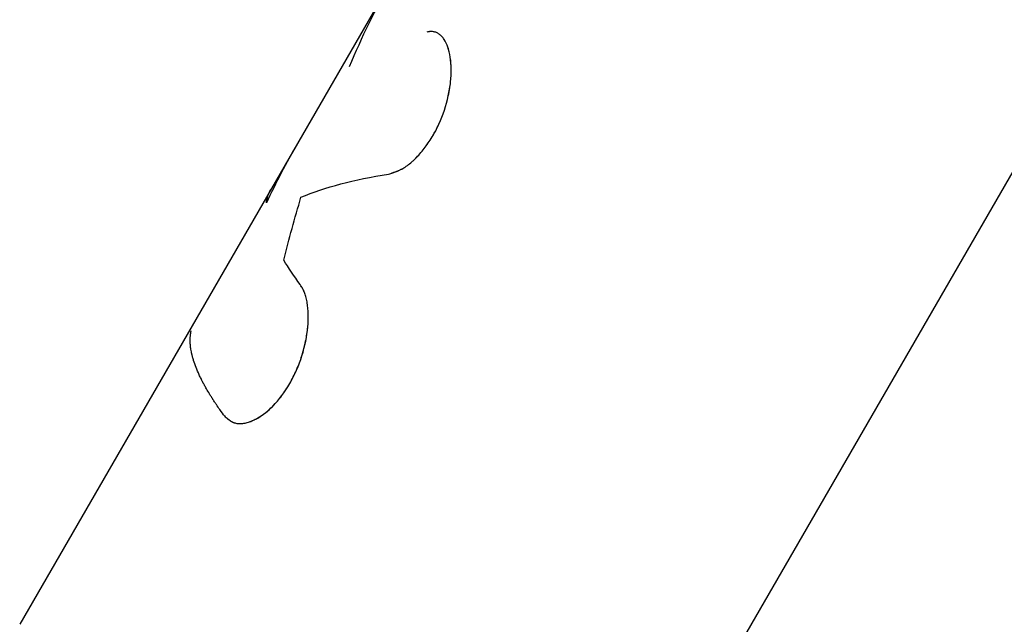
# Model space of a CAD drawing. Units: millimetres. Extents: x -11559 to 10585, y -7445 to 9802.
# Drawn here: x -343 to -305, y -545 to -521 of the extents above; entities that cross this region are included whole.
import ezdxf

# ---------------------------------------------------------------- set-up
doc = ezdxf.new("R2010")
doc.units = ezdxf.units.MM
doc.header["$LTSCALE"] = 20
doc.layers.add('2d', color=230, linetype='Continuous')

msp = doc.modelspace()

# ---------------------------------------------------------------- linework, layer by layer
at = {"layer": '2d'}
for p, q in [((-324.734, -562.091), (-241.961, -418.722)), ((-328.7, -519.324), (-343.385, -544.76))]:
    msp.add_line(p, q, dxfattribs=at)
for points in [[(-330.467, -522.902), (-329.987, -521.756), (-329.444, -520.643), (-328.838, -519.567)], [(-326.496, -522.743), (-326.496, -522.743), (-326.496, -522.743), (-326.496, -522.743)], [(-332.505, -525.915), (-332.943, -526.675), (-333.35, -527.453), (-333.724, -528.248)], [(-332.367, -528.028), (-331.431, -527.631), (-330.286, -527.336), (-328.944, -527.12)], [(-333.724, -528.248), (-333.699, -528.058), (-333.642, -527.885), (-333.553, -527.73)], [(-333.039, -530.487), (-332.836, -529.658), (-332.612, -528.838), (-332.367, -528.028)], [(-332.394, -531.45), (-332.643, -531.114), (-332.858, -530.793), (-333.039, -530.487)]]:
    msp.add_open_spline(points, degree=3, dxfattribs=at)
for points, knots in [([(-328.944, -527.12), (-328.906, -527.108), (-328.873, -527.098), (-328.83, -527.084), (-328.817, -527.08), (-328.799, -527.074), (-328.794, -527.072), (-328.785, -527.069), (-328.783, -527.069), (-328.779, -527.067), (-328.778, -527.067), (-328.775, -527.066), (-328.775, -527.066), (-328.771, -527.065), (-328.769, -527.064), (-328.765, -527.063), (-328.763, -527.062), (-328.757, -527.06), (-328.753, -527.059), (-328.742, -527.055), (-328.734, -527.052), (-328.711, -527.044), (-328.696, -527.039), (-328.667, -527.028), (-328.653, -527.023), (-328.633, -527.015), (-328.626, -527.012), (-328.612, -527.007), (-328.607, -527.005), (-328.592, -526.999), (-328.584, -526.996), (-328.569, -526.989), (-328.561, -526.986), (-328.538, -526.976), (-328.523, -526.97), (-328.494, -526.956), (-328.48, -526.949), (-328.451, -526.935), (-328.438, -526.928), (-328.409, -526.913), (-328.393, -526.904), (-328.363, -526.887), (-328.349, -526.879), (-328.304, -526.852), (-328.274, -526.832), (-328.185, -526.771), (-328.127, -526.726), (-328.037, -526.651), (-328.007, -526.624), (-327.946, -526.569), (-327.916, -526.539), (-327.856, -526.48), (-327.827, -526.451), (-327.769, -526.389), (-327.74, -526.358), (-327.655, -526.26), (-327.598, -526.193), (-327.432, -525.978), (-327.328, -525.825), (-327.135, -525.504), (-327.046, -525.334), (-326.804, -524.802), (-326.681, -524.429), (-326.558, -523.872), (-326.529, -523.69), (-326.491, -523.333), (-326.482, -523.162), (-326.486, -522.833), (-326.498, -522.679), (-326.543, -522.392), (-326.574, -522.262), (-326.655, -522.029), (-326.704, -521.929), (-326.789, -521.8), (-326.819, -521.762), (-326.883, -521.694), (-326.917, -521.664), (-326.988, -521.612), (-327.025, -521.591), (-327.102, -521.558), (-327.141, -521.547), (-327.203, -521.536), (-327.224, -521.534), (-327.256, -521.533), (-327.267, -521.533), (-327.283, -521.533), (-327.288, -521.533), (-327.296, -521.534), (-327.299, -521.534), (-327.305, -521.534), (-327.308, -521.534), (-327.312, -521.535), (-327.314, -521.535), (-327.318, -521.535), (-327.32, -521.535), (-327.326, -521.536), (-327.33, -521.537), (-327.344, -521.538), (-327.354, -521.54), (-327.388, -521.545), (-327.414, -521.549), (-327.444, -521.555)], [0, 0, 0, 0, 0.015625, 0.015625, 0.023438, 0.023438, 0.027344, 0.027344, 0.029297, 0.029297, 0.030273, 0.030273, 0.03125, 0.03125, 0.032227, 0.032227, 0.033203, 0.033203, 0.035156, 0.035156, 0.039062, 0.039062, 0.046875, 0.046875, 0.054688, 0.054688, 0.058594, 0.058594, 0.0625, 0.0625, 0.066406, 0.066406, 0.070312, 0.070312, 0.078125, 0.078125, 0.085938, 0.085938, 0.09375, 0.09375, 0.101562, 0.101562, 0.109375, 0.109375, 0.125, 0.125, 0.15625, 0.15625, 0.171875, 0.171875, 0.1875, 0.1875, 0.203125, 0.203125, 0.21875, 0.21875, 0.25, 0.25, 0.3125, 0.3125, 0.375, 0.375, 0.5, 0.5, 0.5625, 0.5625, 0.625, 0.625, 0.6875, 0.6875, 0.75, 0.75, 0.8125, 0.8125, 0.84375, 0.84375, 0.875, 0.875, 0.90625, 0.90625, 0.9375, 0.9375, 0.953125, 0.953125, 0.960938, 0.960938, 0.964844, 0.964844, 0.966797, 0.966797, 0.96875, 0.96875, 0.970703, 0.970703, 0.972656, 0.972656, 0.976562, 0.976562, 0.984375, 0.984375, 1, 1, 1, 1]), ([(-327.252, -521.533), (-327.26, -521.533), (-327.274, -521.533), (-327.291, -521.533), (-327.299, -521.534), (-327.305, -521.534), (-327.308, -521.534), (-327.339, -521.537), (-327.384, -521.543), (-327.444, -521.555)], [0.95467859, 0.95467859, 0.95467859, 0.95467859, 0.9609375, 0.96484375, 0.96679688, 0.96679688, 0.96875, 0.96875, 1, 1, 1, 1]), ([(-326.576, -522.27), (-326.588, -522.227), (-326.601, -522.185), (-326.655, -522.03), (-326.704, -521.928), (-326.771, -521.828), (-326.781, -521.814), (-326.791, -521.8)], [0.72861187, 0.72861187, 0.72861187, 0.72861187, 0.75, 0.75, 0.8125, 0.8125, 0.82332538, 0.82332538, 0.82332538, 0.82332538]), ([(-326.485, -523.131), (-326.484, -523.086), (-326.484, -523.041), (-326.486, -522.854), (-326.496, -522.717), (-326.513, -522.589)], [0.60828932, 0.60828932, 0.60828932, 0.60828932, 0.625, 0.625, 0.67982531, 0.67982531, 0.67982531, 0.67982531]), ([(-328.944, -527.12), (-328.906, -527.108), (-328.873, -527.098), (-328.83, -527.084), (-328.811, -527.078), (-328.791, -527.071), (-328.782, -527.068), (-328.778, -527.067), (-328.775, -527.066), (-328.775, -527.066), (-328.741, -527.055), (-328.695, -527.039), (-328.646, -527.02), (-328.626, -527.012), (-328.612, -527.007), (-328.607, -527.005), (-328.568, -526.989), (-328.523, -526.97), (-328.48, -526.949), (-328.451, -526.935), (-328.438, -526.928), (-328.363, -526.889), (-328.303, -526.852), (-328.186, -526.771), (-328.097, -526.703), (-328.007, -526.624), (-327.946, -526.569), (-327.915, -526.539), (-327.768, -526.393), (-327.654, -526.265), (-327.32, -525.833), (-327.127, -525.512), (-326.804, -524.802), (-326.681, -524.429), (-326.551, -523.838), (-326.518, -523.621), (-326.5, -523.413)], [0, 0, 0, 0, 0.015625, 0.015625, 0.0234375, 0.0273438, 0.0292969, 0.0302734, 0.0302734, 0.03125, 0.03125, 0.046875, 0.0546875, 0.0585938, 0.0585938, 0.0625, 0.0625, 0.078125, 0.0859375, 0.0859375, 0.09375, 0.09375, 0.125, 0.125, 0.15625, 0.171875, 0.171875, 0.1875, 0.1875, 0.25, 0.25, 0.375, 0.375, 0.5, 0.5, 0.5741032, 0.5741032, 0.5741032, 0.5741032]), ([(-335.364, -536.595), (-335.341, -536.617), (-335.321, -536.635), (-335.294, -536.66), (-335.286, -536.667), (-335.274, -536.677), (-335.271, -536.68), (-335.266, -536.685), (-335.264, -536.686), (-335.262, -536.688), (-335.261, -536.689), (-335.259, -536.69), (-335.259, -536.691), (-335.257, -536.692), (-335.255, -536.694), (-335.253, -536.696), (-335.251, -536.697), (-335.248, -536.7), (-335.245, -536.702), (-335.238, -536.708), (-335.233, -536.712), (-335.218, -536.724), (-335.208, -536.732), (-335.189, -536.747), (-335.18, -536.754), (-335.166, -536.763), (-335.162, -536.767), (-335.153, -536.773), (-335.149, -536.776), (-335.139, -536.782), (-335.133, -536.786), (-335.123, -536.793), (-335.118, -536.796), (-335.102, -536.805), (-335.091, -536.811), (-335.07, -536.823), (-335.06, -536.828), (-335.039, -536.838), (-335.029, -536.843), (-335.008, -536.851), (-334.996, -536.856), (-334.974, -536.864), (-334.962, -536.867), (-334.927, -536.877), (-334.903, -536.882), (-334.83, -536.894), (-334.779, -536.896), (-334.699, -536.892), (-334.671, -536.89), (-334.615, -536.883), (-334.586, -536.878), (-334.528, -536.866), (-334.499, -536.859), (-334.441, -536.843), (-334.412, -536.833), (-334.323, -536.803), (-334.263, -536.778), (-334.079, -536.691), (-333.956, -536.616), (-333.711, -536.435), (-333.589, -536.329), (-333.348, -536.083), (-333.232, -535.948), (-333.01, -535.652), (-332.905, -535.493), (-332.71, -535.155), (-332.622, -534.98), (-332.461, -534.613), (-332.391, -534.426), (-332.272, -534.046), (-332.223, -533.856), (-332.146, -533.477), (-332.118, -533.291), (-332.086, -532.931), (-332.081, -532.758), (-332.089, -532.508), (-332.094, -532.427), (-332.105, -532.311), (-332.11, -532.273), (-332.12, -532.199), (-332.125, -532.163), (-332.138, -532.09), (-332.145, -532.054), (-332.16, -531.985), (-332.168, -531.952), (-332.186, -531.888), (-332.195, -531.857), (-332.21, -531.813), (-332.215, -531.798), (-332.226, -531.769), (-332.231, -531.755), (-332.242, -531.729), (-332.247, -531.717), (-332.259, -531.691), (-332.265, -531.679), (-332.277, -531.653), (-332.284, -531.64), (-332.294, -531.62), (-332.297, -531.614), (-332.303, -531.604), (-332.304, -531.601), (-332.307, -531.596), (-332.308, -531.594), (-332.31, -531.591), (-332.311, -531.589), (-332.312, -531.586), (-332.313, -531.586), (-332.314, -531.583), (-332.314, -531.582), (-332.316, -531.579), (-332.318, -531.577), (-332.321, -531.57), (-332.324, -531.566), (-332.332, -531.551), (-332.339, -531.541), (-332.359, -531.506), (-332.375, -531.48), (-332.394, -531.45)], [0, 0, 0, 0, 0.015625, 0.015625, 0.023438, 0.023438, 0.027344, 0.027344, 0.029297, 0.029297, 0.030273, 0.030273, 0.03125, 0.03125, 0.032227, 0.032227, 0.033203, 0.033203, 0.035156, 0.035156, 0.039062, 0.039062, 0.046875, 0.046875, 0.054688, 0.054688, 0.058594, 0.058594, 0.0625, 0.0625, 0.066406, 0.066406, 0.070312, 0.070312, 0.078125, 0.078125, 0.085938, 0.085938, 0.09375, 0.09375, 0.101562, 0.101562, 0.109375, 0.109375, 0.125, 0.125, 0.15625, 0.15625, 0.171875, 0.171875, 0.1875, 0.1875, 0.203125, 0.203125, 0.21875, 0.21875, 0.25, 0.25, 0.3125, 0.3125, 0.375, 0.375, 0.4375, 0.4375, 0.5, 0.5, 0.5625, 0.5625, 0.625, 0.625, 0.6875, 0.6875, 0.75, 0.75, 0.8125, 0.8125, 0.84375, 0.84375, 0.859375, 0.859375, 0.875, 0.875, 0.890625, 0.890625, 0.90625, 0.90625, 0.921875, 0.921875, 0.929688, 0.929688, 0.9375, 0.9375, 0.945312, 0.945312, 0.953125, 0.953125, 0.960938, 0.960938, 0.964844, 0.964844, 0.966797, 0.966797, 0.967773, 0.967773, 0.96875, 0.96875, 0.969727, 0.969727, 0.970703, 0.970703, 0.972656, 0.972656, 0.976562, 0.976562, 0.984375, 0.984375, 1, 1, 1, 1]), ([(-335.364, -536.595), (-335.341, -536.617), (-335.321, -536.635), (-335.294, -536.66), (-335.282, -536.671), (-335.269, -536.682), (-335.263, -536.687), (-335.261, -536.689), (-335.259, -536.69), (-335.259, -536.69), (-335.237, -536.709), (-335.208, -536.733), (-335.175, -536.757), (-335.162, -536.767), (-335.153, -536.773), (-335.149, -536.775), (-335.123, -536.793), (-335.091, -536.812), (-335.06, -536.828), (-335.039, -536.838), (-335.03, -536.842), (-334.974, -536.865), (-334.927, -536.879), (-334.83, -536.894), (-334.754, -536.897), (-334.671, -536.89), (-334.615, -536.883), (-334.585, -536.878), (-334.442, -536.848), (-334.325, -536.808), (-333.956, -536.632), (-333.709, -536.451), (-333.228, -535.961), (-333.003, -535.661), (-332.613, -534.987), (-332.451, -534.616), (-332.212, -533.857), (-332.134, -533.471), (-332.086, -532.931), (-332.081, -532.759), (-332.089, -532.508), (-332.097, -532.387), (-332.11, -532.273), (-332.12, -532.199), (-332.125, -532.163), (-332.144, -532.053), (-332.167, -531.95), (-332.2, -531.842), (-332.215, -531.798), (-332.226, -531.769), (-332.232, -531.754), (-332.247, -531.717), (-332.264, -531.679), (-332.287, -531.633), (-332.299, -531.611), (-332.305, -531.599), (-332.308, -531.594), (-332.31, -531.591), (-332.311, -531.589), (-332.329, -531.556), (-332.357, -531.51), (-332.394, -531.45)], [0, 0, 0, 0, 0.015625, 0.015625, 0.023438, 0.027344, 0.029297, 0.030273, 0.030273, 0.03125, 0.03125, 0.046875, 0.054688, 0.058594, 0.058594, 0.0625, 0.0625, 0.078125, 0.085938, 0.085938, 0.09375, 0.09375, 0.125, 0.125, 0.15625, 0.171875, 0.171875, 0.1875, 0.1875, 0.25, 0.25, 0.375, 0.375, 0.5, 0.5, 0.625, 0.625, 0.75, 0.75, 0.8125, 0.8125, 0.84375, 0.859375, 0.859375, 0.875, 0.875, 0.90625, 0.921875, 0.929688, 0.929688, 0.9375, 0.9375, 0.953125, 0.960937, 0.964844, 0.966797, 0.967773, 0.967773, 0.96875, 0.96875, 1, 1, 1, 1]), ([(-335.364, -536.595), (-335.405, -536.541), (-335.467, -536.455), (-335.588, -536.284), (-335.633, -536.22), (-335.705, -536.114), (-335.73, -536.076), (-335.769, -536.018), (-335.782, -535.999), (-335.801, -535.968), (-335.808, -535.958), (-335.821, -535.937), (-335.828, -535.927), (-335.842, -535.906), (-335.849, -535.895), (-335.862, -535.873), (-335.869, -535.862), (-335.889, -535.831), (-335.902, -535.81), (-335.939, -535.751), (-335.961, -535.714), (-336.024, -535.609), (-336.06, -535.548), (-336.119, -535.444), (-336.143, -535.4), (-336.172, -535.347), (-336.18, -535.331), (-336.191, -535.311), (-336.194, -535.305), (-336.199, -535.296), (-336.2, -535.293), (-336.202, -535.289), (-336.203, -535.288), (-336.204, -535.286), (-336.204, -535.285), (-336.205, -535.285), (-336.205, -535.284), (-336.205, -535.284), (-336.205, -535.284), (-336.206, -535.282), (-336.206, -535.281), (-336.207, -535.28), (-336.208, -535.279), (-336.209, -535.277), (-336.21, -535.275), (-336.212, -535.27), (-336.214, -535.267), (-336.219, -535.258), (-336.222, -535.251), (-336.232, -535.232), (-336.239, -535.22), (-336.258, -535.182), (-336.27, -535.157), (-336.307, -535.082), (-336.331, -535.033), (-336.398, -534.886), (-336.439, -534.791), (-336.512, -534.604), (-336.544, -534.512), (-336.586, -534.379), (-336.599, -534.334), (-336.617, -534.269), (-336.623, -534.248), (-336.631, -534.215), (-336.634, -534.205), (-336.637, -534.189), (-336.639, -534.183), (-336.64, -534.175), (-336.641, -534.173), (-336.642, -534.169), (-336.642, -534.167), (-336.643, -534.165), (-336.643, -534.165), (-336.643, -534.163), (-336.643, -534.163), (-336.644, -534.162), (-336.644, -534.161), (-336.644, -534.161), (-336.644, -534.16), (-336.644, -534.159), (-336.644, -534.159), (-336.645, -534.157), (-336.645, -534.155), (-336.646, -534.151), (-336.647, -534.149), (-336.649, -534.14), (-336.65, -534.134), (-336.654, -534.115), (-336.657, -534.101), (-336.666, -534.054), (-336.673, -534.018), (-336.686, -533.937), (-336.692, -533.891), (-336.7, -533.817), (-336.702, -533.791), (-336.705, -533.751), (-336.706, -533.737), (-336.707, -533.716), (-336.707, -533.709), (-336.708, -533.695), (-336.708, -533.688), (-336.709, -533.673), (-336.709, -533.665), (-336.709, -533.651), (-336.709, -533.643), (-336.709, -533.622), (-336.709, -533.607), (-336.709, -533.567), (-336.708, -533.541), (-336.704, -533.47), (-336.699, -533.43), (-336.69, -533.36), (-336.686, -533.332), (-336.679, -533.297), (-336.677, -533.287), (-336.674, -533.274), (-336.674, -533.27), (-336.672, -533.265), (-336.672, -533.263), (-336.671, -533.26), (-336.671, -533.26), (-336.671, -533.258), (-336.671, -533.258), (-336.671, -533.258), (-336.671, -533.257), (-336.671, -533.257), (-336.671, -533.257), (-336.67, -533.256), (-336.67, -533.256), (-336.67, -533.255), (-336.67, -533.255), (-336.67, -533.254)], [0, 0, 0, 0, 0.0625, 0.0625, 0.09375, 0.09375, 0.109375, 0.109375, 0.1171875, 0.1171875, 0.1210938, 0.1210938, 0.125, 0.125, 0.1289062, 0.1289062, 0.1328125, 0.1328125, 0.140625, 0.140625, 0.15625, 0.15625, 0.1875, 0.1875, 0.21875, 0.21875, 0.234375, 0.234375, 0.2421875, 0.2421875, 0.2460938, 0.2460938, 0.2480469, 0.2480469, 0.2490234, 0.2490234, 0.2495117, 0.2495117, 0.25, 0.25, 0.2504883, 0.2504883, 0.2509766, 0.2509766, 0.2519531, 0.2519531, 0.2539062, 0.2539062, 0.2578125, 0.2578125, 0.265625, 0.265625, 0.28125, 0.28125, 0.3125, 0.3125, 0.375, 0.375, 0.4375, 0.4375, 0.46875, 0.46875, 0.484375, 0.484375, 0.4921875, 0.4921875, 0.4960938, 0.4960938, 0.4980469, 0.4980469, 0.4990234, 0.4990234, 0.4995117, 0.4995117, 0.5, 0.5, 0.5004883, 0.5004883, 0.5009766, 0.5009766, 0.5019531, 0.5019531, 0.5039062, 0.5039062, 0.5078125, 0.5078125, 0.515625, 0.515625, 0.53125, 0.53125, 0.5625, 0.5625, 0.59375, 0.59375, 0.609375, 0.609375, 0.6171875, 0.6171875, 0.6210938, 0.6210938, 0.625, 0.625, 0.6289062, 0.6289062, 0.6328125, 0.6328125, 0.640625, 0.640625, 0.65625, 0.65625, 0.6875, 0.6875, 0.71875, 0.71875, 0.734375, 0.734375, 0.7421875, 0.7421875, 0.7460938, 0.7460938, 0.7480469, 0.7480469, 0.7490234, 0.7490234, 0.7495117, 0.7495117, 0.75, 0.75, 0.7504883, 0.7504883, 0.7506677, 0.7506677, 0.7506677, 0.7506677])]:
    msp.add_open_spline(points, degree=3, knots=knots, dxfattribs=at)

doc.saveas('drawing.dxf')
